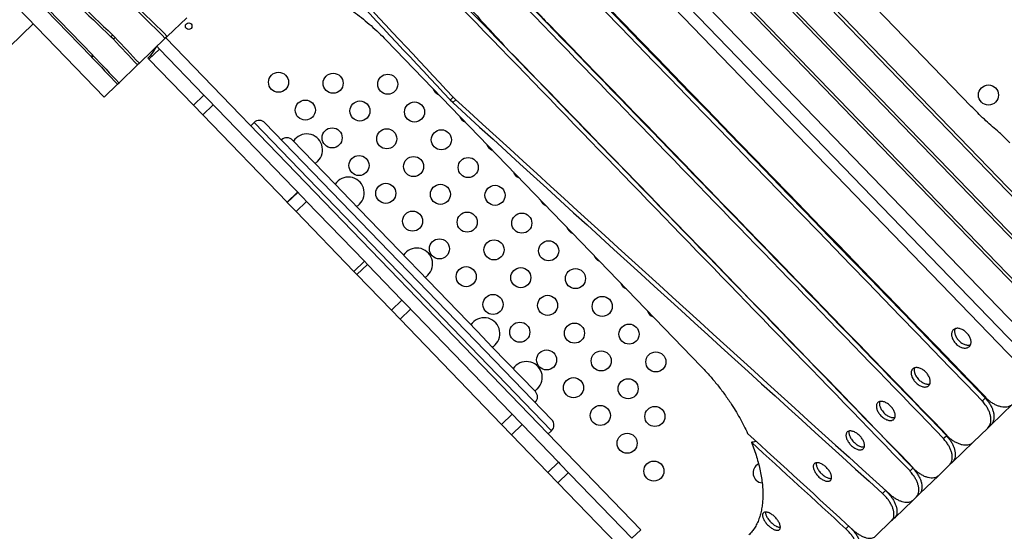
# Model space of a CAD drawing. Units: millimetres. Extents: x 15 to 1184, y 5 to 836.
# Drawn here: x 493 to 506, y 404 to 410 of the extents above; entities that cross this region are included whole.
import ezdxf

# ---------------------------------------------------------------- set-up
doc = ezdxf.new("R2010")
doc.units = ezdxf.units.MM

msp = doc.modelspace()

# ---------------------------------------------------------------- linework, layer by layer
at = {"color": 7, "linetype": 'Continuous', "lineweight": 25}
for p, q in [((506.368, 405.893), (490.261, 422.591)), ((506.265, 405.794), (490.158, 422.491)), ((506.324, 406.198), (490.565, 422.536)), ((506.194, 406.073), (490.434, 422.411)), ((506.578, 406.443), (493.467, 420.033)), ((493.496, 420.053), (506.602, 406.466)), ((494.208, 409.486), (485.758, 418.247)), ((501.35, 413.597), (505.431, 409.366)), ((500.884, 413.518), (507.164, 407.008)), ((506.886, 406.74), (500.621, 413.235)), ((491.653, 412.523), (494.059, 410.03)), ((494.038, 410.012), (491.636, 412.502)), ((507.136, 406.981), (502.447, 411.842)), ((502.186, 411.561), (506.86, 406.715)), ((495.024, 410.273), (495.275, 410.515)), ((499.926, 410.463), (499.936, 410.453)), ((491.337, 408.554), (493.291, 410.438)), ((494.294, 410.269), (494.316, 410.29)), ((494.326, 410.236), (494.294, 410.269)), ((494.313, 410.293), (494.346, 410.261)), ((494.349, 410.258), (494.326, 410.236)), ((494.663, 409.925), (494.998, 410.248)), ((495.024, 410.273), (494.998, 410.248)), ((495.005, 410.255), (501.155, 403.879)), ((497.856, 410.226), (501.937, 405.995)), ((494.923, 410.109), (494.786, 409.977)), ((494.89, 410.144), (494.923, 410.109)), ((495.499, 409.512), (494.923, 410.109)), ((494.038, 410.012), (494.057, 410.031)), ((494.045, 410.005), (494.038, 410.012)), ((494.064, 410.024), (494.045, 410.005)), ((494.059, 410.03), (494.066, 410.022)), ((494.772, 409.992), (494.805, 410.023)), ((494.772, 409.992), (494.786, 409.977)), ((495.363, 409.38), (494.786, 409.977)), ((494.805, 410.023), (494.812, 410.03)), ((494.805, 410.023), (494.819, 410.008)), ((494.812, 410.03), (494.81, 410.032)), ((499.477, 410.055), (499.487, 410.044)), ((494.399, 409.67), (494.64, 409.903)), ((494.663, 409.925), (494.64, 409.903)), ((494.208, 409.486), (494.38, 409.652)), ((494.38, 409.652), (494.399, 409.67)), ((495.363, 409.38), (495.499, 409.512)), ((495.499, 409.512), (495.546, 409.463)), ((495.546, 409.463), (496.788, 408.176)), ((498.688, 409.448), (498.727, 409.486)), ((498.721, 409.416), (498.688, 409.448)), ((498.759, 409.452), (498.721, 409.416)), ((498.722, 409.488), (498.755, 409.455)), ((495.483, 409.255), (495.363, 409.38)), ((495.62, 409.387), (495.483, 409.255)), ((496.574, 408.124), (495.483, 409.255)), ((496.148, 409.156), (496.105, 409.114)), ((499.999, 405.163), (496.148, 409.156)), ((496.289, 409.154), (500.002, 405.305)), ((496.646, 408.928), (497.196, 408.357)), ((497.389, 408.158), (497.196, 408.357)), ((496.711, 408.255), (496.574, 408.124)), ((496.578, 408.119), (496.715, 408.251)), ((496.788, 408.176), (496.828, 408.134)), ((496.578, 408.119), (496.574, 408.124)), ((496.692, 408.002), (496.578, 408.119)), ((496.828, 408.134), (496.692, 408.002)), ((497.577, 407.358), (496.828, 408.134)), ((497.389, 408.158), (499.039, 406.447)), ((497.44, 407.226), (496.692, 408.002)), ((497.44, 407.226), (497.577, 407.358)), ((497.616, 407.318), (497.479, 407.186)), ((497.577, 407.358), (497.616, 407.318)), ((498.061, 406.856), (497.616, 407.318)), ((497.479, 407.186), (497.44, 407.226)), ((497.925, 406.724), (497.479, 407.186)), ((497.925, 406.724), (498.061, 406.856)), ((498.061, 406.856), (498.114, 406.801)), ((498.114, 406.801), (499.598, 405.263)), ((498.037, 406.607), (497.925, 406.724)), ((498.174, 406.739), (498.037, 406.607)), ((499.353, 405.243), (498.037, 406.607)), ((499.232, 406.247), (499.039, 406.447)), ((499.232, 406.247), (499.789, 405.669)), ((505.575, 405.546), (505.614, 405.584)), ((505.685, 405.235), (505.971, 405.51)), ((499.489, 405.375), (499.353, 405.243)), ((499.482, 405.11), (499.353, 405.243)), ((499.618, 405.242), (499.482, 405.11)), ((499.598, 405.263), (499.618, 405.242)), ((500.088, 404.755), (499.618, 405.242)), ((499.951, 404.623), (499.482, 405.11)), ((499.956, 405.122), (499.999, 405.163)), ((505.646, 405.197), (505.456, 405.013)), ((505.685, 405.235), (505.646, 405.197)), ((505.071, 405.06), (505.11, 405.098)), ((505.189, 404.756), (505.456, 405.013)), ((499.951, 404.623), (500.088, 404.755)), ((500.088, 404.755), (500.108, 404.734)), ((500.108, 404.734), (501.04, 403.768)), ((505.189, 404.756), (505.151, 404.719)), ((500.08, 404.489), (499.951, 404.623)), ((500.217, 404.621), (500.08, 404.489)), ((504.636, 404.64), (504.675, 404.678)), ((505.151, 404.719), (505.011, 404.584)), ((501.281, 403.245), (500.08, 404.489)), ((504.761, 404.343), (505.011, 404.584)), ((504.284, 404.35), (504.322, 404.388)), ((504.441, 404.034), (504.679, 404.264)), ((504.723, 404.306), (504.679, 404.264)), ((504.761, 404.343), (504.723, 404.306)), ((504.402, 403.997), (504.192, 403.794)), ((504.441, 404.034), (504.402, 403.997)), ((501.155, 403.879), (501.04, 403.768)), ((503.809, 403.892), (503.846, 403.928))]:
    msp.add_line(p, q, dxfattribs=at)
for centre, radius in [((495.301, 410.406), 0.0425), ((496.464, 409.678), 0.13), ((497.171, 409.665), 0.13), ((497.878, 409.653), 0.13), ((505.655, 409.513), 0.13), ((496.811, 409.318), 0.13), ((497.518, 409.306), 0.13), ((498.225, 409.293), 0.13), ((497.158, 408.958), 0.13), ((497.865, 408.946), 0.13), ((498.572, 408.933), 0.13), ((497.506, 408.599), 0.13), ((498.213, 408.586), 0.13), ((498.92, 408.573), 0.13), ((497.853, 408.239), 0.13), ((498.56, 408.226), 0.13), ((499.267, 408.213), 0.13), ((498.2, 407.879), 0.13), ((498.907, 407.866), 0.13), ((499.614, 407.853), 0.13), ((498.547, 407.519), 0.13), ((499.254, 407.506), 0.13), ((499.961, 407.494), 0.13), ((498.894, 407.159), 0.13), ((499.601, 407.146), 0.13), ((500.308, 407.134), 0.13), ((499.241, 406.799), 0.13), ((499.948, 406.787), 0.13), ((500.655, 406.774), 0.13), ((499.588, 406.439), 0.13), ((500.295, 406.427), 0.13), ((501.002, 406.414), 0.13), ((499.935, 406.08), 0.13), ((500.642, 406.067), 0.13), ((501.349, 406.054), 0.13), ((500.283, 405.72), 0.13), ((500.99, 405.707), 0.13), ((500.63, 405.36), 0.13), ((501.337, 405.347), 0.13), ((500.977, 405), 0.13), ((501.324, 404.64), 0.13)]:
    msp.add_circle(centre, radius, dxfattribs=at)
for centre, radius, start, end in [((494.356, 410.423), 0.6, 319.228, 331.5863), ((498.585, 409.64), 0.13, 199.512, 248.4251), ((498.932, 409.28), 0.13, 199.512, 248.4251), ((496.217, 409.084), 0.1, 43.9685, 133.9685), ((496.574, 408.859), 0.1, 43.9685, 133.9685), ((496.829, 408.803), 0.205, 313.9685, 146.6489), ((499.279, 408.92), 0.13, 199.512, 248.4251), ((496.829, 408.803), 0.205, 301.2881, 313.9685), ((497.368, 408.245), 0.205, 313.9685, 146.6489), ((499.627, 408.56), 0.13, 199.512, 248.4251), ((497.368, 408.245), 0.205, 301.2881, 313.9685), ((499.974, 408.201), 0.13, 199.512, 248.4251), ((500.321, 407.841), 0.13, 199.512, 248.4251), ((498.254, 407.325), 0.205, 313.9685, 146.6489), ((500.668, 407.481), 0.13, 199.512, 248.4251), ((498.254, 407.325), 0.205, 301.2881, 313.9685), ((501.015, 407.121), 0.13, 199.512, 248.4251), ((501.362, 406.761), 0.13, 199.512, 248.4251), ((499.125, 406.422), 0.205, 313.9685, 146.6489), ((499.125, 406.422), 0.205, 301.2881, 313.9685), ((499.674, 405.854), 0.205, 313.9685, 146.6489), ((499.674, 405.854), 0.205, 301.2881, 313.9685), ((499.717, 405.6), 0.1, 313.9685, 43.9685), ((499.93, 405.235), 0.1, 313.9685, 43.9685), ((502.738, 404.615), 0.13, 116.6092, 264.2428)]:
    msp.add_arc(centre, radius, start, end, dxfattribs=at)
for centre, major_axis, ratio, start_param, end_param in [((-924.042, 1918.681), (-7013.287, 7252.335), 0.002444, 1.776628, 1.778612), ((-949.544, 1945.119), (-7028.486, 7268.053), 0.002444, 1.779888, 1.78187), ((-924.042, 1918.681), (-7028.486, 7268.053), 0.002444, 1.776176, 1.778156), ((555.839, 384.534), (-602.044, 642.297), 0.02807, 1.501069, 1.505705), ((558.061, 382.231), (-602.044, 642.297), 0.02807, 1.49742, 1.502057), ((-639.656, 1623.867), (-7028.486, 7268.053), 0.002444, 1.735945, 1.736922), ((-639.656, 1623.867), (-7013.287, 7252.335), 0.002444, 1.736307, 1.737285), ((-378.89, 1353.539), (-7028.486, 7268.053), 0.002444, 1.698391, 1.699363), ((-378.89, 1353.539), (-7013.287, 7252.335), 0.002444, 1.698669, 1.699644), ((539.298, 401.681), (169.695, -157.546), 0.106571, 4.538417, 4.543924), ((538.711, 402.29), (169.695, -157.546), 0.106571, 4.542109, 4.547612), ((589.38, 349.763), (-427.388, 461.25), 0.039294, 1.401208, 1.402509), ((542.939, 397.907), (278.866, -270.856), 0.063539, 4.600301, 4.601584), ((541.956, 398.926), (278.866, -270.856), 0.063539, 4.603955, 4.605247), ((573.152, 366.586), (-427.388, 461.25), 0.039294, 1.438792, 1.440085), ((-665.159, 1650.305), (-7028.486, 7268.053), 0.002444, 1.73986, 1.740607), ((422.394, 522.872), (-553.049, 591.508), 0.030516, 1.733786, 1.734359), ((424.438, 520.754), (-553.049, 591.508), 0.030516, 1.730098, 1.730676), ((396.783, 549.423), (-553.049, 591.508), 0.030516, 1.780112, 1.780726), ((398.826, 547.304), (-553.049, 591.508), 0.030516, 1.776399, 1.777011), ((-404.393, 1379.977), (-7028.486, 7268.053), 0.002444, 1.702283, 1.703028), ((505.022, 437.215), (166.059, -153.768), 0.109028, 4.775449, 4.809146), ((505.596, 436.619), (166.059, -153.768), 0.109028, 4.771801, 4.805141), ((512.162, 429.813), (166.059, -153.768), 0.109028, 4.755306, 4.76348), ((503.858, 407.849), (3.097, 2.483), 0.49754, 3.941417, 3.960557), ((512.737, 429.217), (166.059, -153.768), 0.109028, 4.752152, 4.75949)]:
    msp.add_ellipse(centre, major_axis=major_axis, ratio=ratio, start_param=start_param, end_param=end_param, dxfattribs=at)
for points, knots in [([(496.386, 411.067), (496.412, 411.063), (496.464, 411.054), (496.546, 411.035), (496.631, 411.011), (496.719, 410.983), (496.809, 410.949), (496.9, 410.91), (496.992, 410.867), (497.083, 410.82), (497.177, 410.767), (497.272, 410.708), (497.367, 410.644), (497.465, 410.574), (497.563, 410.496), (497.663, 410.412), (497.761, 410.322), (497.824, 410.258), (497.856, 410.226)], [0, 0, 0, 0, 0.059844, 0.119727, 0.179568, 0.241008, 0.302496, 0.363932, 0.423846, 0.483811, 0.543719, 0.605786, 0.667917, 0.729978, 0.796698, 0.863417, 0.931709, 1, 1, 1, 1]), ([(505.772, 409.048), (505.744, 409.072), (505.686, 409.121), (505.601, 409.199), (505.515, 409.28), (505.459, 409.338), (505.431, 409.366)], [0, 0, 0, 0, 0.24524, 0.49145, 0.74518, 1, 1, 1, 1]), ([(505.931, 408.893), (505.92, 408.905), (505.898, 408.929), (505.864, 408.965), (505.828, 408.999), (505.797, 409.027), (505.778, 409.043), (505.772, 409.048)], [0, 0, 0, 0, 0.219834, 0.439694, 0.66588, 0.892064, 1, 1, 1, 1]), ([(505.232, 406.293), (505.227, 406.299), (505.215, 406.311), (505.202, 406.331), (505.191, 406.352), (505.183, 406.373), (505.178, 406.394), (505.176, 406.414), (505.179, 406.433), (505.184, 406.45), (505.194, 406.464), (505.206, 406.476), (505.221, 406.484), (505.239, 406.489), (505.259, 406.49), (505.28, 406.487), (505.302, 406.48), (505.324, 406.47), (505.345, 406.457), (505.364, 406.441), (505.382, 406.423), (505.397, 406.404), (505.41, 406.384), (505.42, 406.363), (505.426, 406.342), (505.43, 406.321), (505.43, 406.301), (505.426, 406.283), (505.419, 406.267), (505.409, 406.253), (505.395, 406.243), (505.379, 406.236), (505.36, 406.233), (505.339, 406.233), (505.318, 406.238), (505.296, 406.246), (505.275, 406.257), (505.253, 406.272), (505.239, 406.285), (505.232, 406.293)], [0, 0, 0, 0, 0.026004, 0.05201, 0.078001, 0.103995, 0.130263, 0.156534, 0.183422, 0.210313, 0.23783, 0.265347, 0.293233, 0.321117, 0.348917, 0.376713, 0.403979, 0.431242, 0.457775, 0.484306, 0.510261, 0.536217, 0.562007, 0.587801, 0.613893, 0.639988, 0.666706, 0.693427, 0.720832, 0.748238, 0.77609, 0.80394, 0.831789, 0.859635, 0.887034, 0.91443, 0.94115, 0.967867, 1, 1, 1, 1]), ([(505.223, 406.484), (505.223, 406.482), (505.219, 406.475), (505.217, 406.46), (505.216, 406.44), (505.22, 406.419), (505.227, 406.397), (505.238, 406.375), (505.252, 406.352), (505.265, 406.338), (505.272, 406.331)], [0, 0, 0, 0, 0.044809, 0.1785, 0.316191, 0.447676, 0.583165, 0.711388, 0.843498, 1, 1, 1, 1]), ([(505.272, 406.331), (505.277, 406.325), (505.289, 406.313), (505.309, 406.299), (505.329, 406.287), (505.35, 406.278), (505.371, 406.273), (505.391, 406.271), (505.408, 406.272), (505.418, 406.275), (505.423, 406.277)], [0, 0, 0, 0, 0.125401, 0.254473, 0.379865, 0.508822, 0.635601, 0.765893, 0.895677, 1, 1, 1, 1]), ([(501.937, 405.995), (501.971, 405.959), (502.04, 405.885), (502.137, 405.77), (502.229, 405.65), (502.309, 405.535), (502.378, 405.427), (502.436, 405.327), (502.49, 405.227), (502.522, 405.16), (502.537, 405.127)], [0, 0, 0, 0, 0.1352493, 0.2705009, 0.4099989, 0.5495038, 0.6611251, 0.77275, 0.886373, 1, 1, 1, 1]), ([(504.711, 405.79), (504.706, 405.796), (504.694, 405.809), (504.68, 405.829), (504.669, 405.85), (504.661, 405.871), (504.656, 405.891), (504.654, 405.911), (504.655, 405.929), (504.661, 405.945), (504.669, 405.958), (504.681, 405.969), (504.696, 405.977), (504.713, 405.981), (504.732, 405.981), (504.753, 405.977), (504.774, 405.97), (504.795, 405.96), (504.816, 405.947), (504.835, 405.931), (504.853, 405.913), (504.868, 405.894), (504.881, 405.873), (504.891, 405.852), (504.898, 405.831), (504.902, 405.811), (504.902, 405.792), (504.899, 405.774), (504.893, 405.759), (504.883, 405.746), (504.87, 405.737), (504.854, 405.731), (504.837, 405.728), (504.817, 405.729), (504.796, 405.734), (504.775, 405.743), (504.754, 405.754), (504.732, 405.77), (504.719, 405.783), (504.711, 405.79)], [0, 0, 0, 0, 0.026287, 0.052574, 0.078852, 0.105132, 0.131596, 0.158062, 0.184939, 0.211817, 0.239111, 0.266405, 0.293941, 0.321475, 0.348952, 0.376426, 0.403551, 0.430674, 0.457312, 0.483948, 0.510197, 0.536446, 0.562583, 0.58872, 0.615062, 0.641406, 0.668176, 0.694947, 0.722176, 0.749406, 0.776923, 0.804439, 0.831944, 0.859447, 0.886651, 0.913852, 0.94061, 0.967367, 1, 1, 1, 1]), ([(504.699, 405.977), (504.698, 405.975), (504.695, 405.969), (504.693, 405.955), (504.694, 405.936), (504.698, 405.915), (504.705, 405.893), (504.716, 405.872), (504.731, 405.85), (504.743, 405.836), (504.75, 405.828)], [0, 0, 0, 0, 0.035179, 0.168905, 0.306592, 0.438825, 0.575017, 0.705083, 0.839031, 1, 1, 1, 1]), ([(504.75, 405.828), (504.756, 405.822), (504.768, 405.81), (504.788, 405.796), (504.808, 405.784), (504.829, 405.774), (504.849, 405.768), (504.868, 405.766), (504.885, 405.767), (504.894, 405.769), (504.897, 405.771)], [0, 0, 0, 0, 0.12794, 0.259612, 0.387546, 0.519141, 0.648014, 0.780514, 0.911408, 1, 1, 1, 1]), ([(504.263, 405.357), (504.257, 405.364), (504.246, 405.376), (504.232, 405.396), (504.22, 405.417), (504.211, 405.438), (504.206, 405.458), (504.203, 405.477), (504.205, 405.494), (504.209, 405.51), (504.218, 405.523), (504.229, 405.533), (504.243, 405.54), (504.259, 405.543), (504.278, 405.542), (504.298, 405.539), (504.318, 405.531), (504.339, 405.521), (504.359, 405.507), (504.379, 405.491), (504.396, 405.473), (504.412, 405.454), (504.425, 405.433), (504.436, 405.412), (504.443, 405.392), (504.448, 405.372), (504.448, 405.353), (504.446, 405.336), (504.44, 405.322), (504.43, 405.31), (504.418, 405.301), (504.403, 405.296), (504.386, 405.294), (504.367, 405.296), (504.347, 405.301), (504.326, 405.31), (504.305, 405.321), (504.284, 405.337), (504.27, 405.35), (504.263, 405.357)], [0, 0, 0, 0, 0.026494, 0.052988, 0.079477, 0.105966, 0.132572, 0.159178, 0.186044, 0.212911, 0.24004, 0.267168, 0.294449, 0.32173, 0.348975, 0.376219, 0.403244, 0.430267, 0.456982, 0.483697, 0.510162, 0.536627, 0.563018, 0.58941, 0.615935, 0.642462, 0.669265, 0.696069, 0.723165, 0.750262, 0.777535, 0.804808, 0.832066, 0.859323, 0.886389, 0.913454, 0.940241, 0.967028, 1, 1, 1, 1]), ([(504.246, 405.54), (504.246, 405.539), (504.244, 405.533), (504.243, 405.52), (504.243, 405.501), (504.248, 405.481), (504.256, 405.46), (504.267, 405.439), (504.282, 405.417), (504.295, 405.403), (504.302, 405.395)], [0, 0, 0, 0, 0.023796, 0.158153, 0.296459, 0.429849, 0.567186, 0.699204, 0.83512, 1, 1, 1, 1]), ([(505.646, 405.197), (505.653, 405.205), (505.668, 405.221), (505.681, 405.253), (505.688, 405.289), (505.687, 405.329), (505.679, 405.372), (505.664, 405.415), (505.642, 405.458), (505.613, 405.503), (505.588, 405.531), (505.575, 405.546)], [0, 0, 0, 0, 0.109948, 0.219894, 0.329883, 0.439863, 0.548939, 0.658004, 0.764951, 0.871889, 1, 1, 1, 1]), ([(505.614, 405.584), (505.625, 405.572), (505.648, 405.547), (505.675, 405.507), (505.698, 405.465), (505.714, 405.423), (505.724, 405.382), (505.728, 405.342), (505.724, 405.305), (505.714, 405.275), (505.701, 405.252), (505.691, 405.24), (505.685, 405.235)], [0, 0, 0, 0, 0.104414, 0.208831, 0.313196, 0.41757, 0.522947, 0.628333, 0.735846, 0.843366, 0.921683, 1, 1, 1, 1]), ([(505.623, 405.59), (505.635, 405.578), (505.658, 405.555), (505.698, 405.526), (505.739, 405.503), (505.78, 405.485), (505.821, 405.474), (505.861, 405.47), (505.898, 405.473), (505.929, 405.482), (505.953, 405.495), (505.965, 405.505), (505.971, 405.51)], [0, 0, 0, 0, 0.104509, 0.209021, 0.313483, 0.417953, 0.523406, 0.628869, 0.736569, 0.844278, 0.922139, 1, 1, 1, 1]), ([(504.302, 405.395), (504.307, 405.389), (504.319, 405.377), (504.339, 405.363), (504.359, 405.35), (504.38, 405.341), (504.4, 405.334), (504.419, 405.332), (504.434, 405.332), (504.442, 405.334), (504.444, 405.335)], [0, 0, 0, 0, 0.130238, 0.264268, 0.394502, 0.528483, 0.659316, 0.793873, 0.925992, 1, 1, 1, 1]), ([(503.871, 404.98), (503.865, 404.986), (503.854, 404.998), (503.84, 405.018), (503.828, 405.039), (503.819, 405.059), (503.813, 405.079), (503.81, 405.098), (503.811, 405.115), (503.815, 405.13), (503.823, 405.142), (503.833, 405.151), (503.847, 405.158), (503.863, 405.16), (503.881, 405.159), (503.9, 405.155), (503.92, 405.147), (503.941, 405.136), (503.961, 405.123), (503.98, 405.107), (503.998, 405.089), (504.014, 405.069), (504.027, 405.049), (504.038, 405.028), (504.046, 405.008), (504.05, 404.988), (504.051, 404.97), (504.049, 404.954), (504.044, 404.94), (504.035, 404.928), (504.023, 404.92), (504.009, 404.915), (503.992, 404.914), (503.974, 404.916), (503.954, 404.922), (503.934, 404.931), (503.914, 404.943), (503.892, 404.959), (503.878, 404.972), (503.871, 404.98)], [0, 0, 0, 0, 0.0266427, 0.0532856, 0.0799251, 0.1065652, 0.1332719, 0.1599794, 0.1868359, 0.213693, 0.2407022, 0.2677116, 0.2948112, 0.3219104, 0.3489916, 0.3760721, 0.4030256, 0.4299783, 0.4567494, 0.48352, 0.5101409, 0.5367619, 0.5633381, 0.5899149, 0.6165725, 0.643231, 0.6700556, 0.696881, 0.7238787, 0.7508766, 0.7779745, 0.8050721, 0.8321566, 0.8592402, 0.8862104, 0.9131797, 0.9399897, 0.9667992, 1, 1, 1, 1]), ([(503.852, 405.158), (503.851, 405.157), (503.849, 405.152), (503.849, 405.14), (503.85, 405.122), (503.855, 405.102), (503.864, 405.082), (503.875, 405.061), (503.89, 405.039), (503.903, 405.025), (503.91, 405.017)], [0, 0, 0, 0, 0.010627, 0.146119, 0.285572, 0.420483, 0.559353, 0.693462, 0.831501, 1, 1, 1, 1]), ([(502.586, 405.014), (502.599, 404.982), (502.624, 404.918), (502.654, 404.824), (502.681, 404.731), (502.702, 404.64), (502.718, 404.551), (502.729, 404.466), (502.734, 404.385), (502.735, 404.309), (502.731, 404.235), (502.723, 404.165), (502.709, 404.098), (502.69, 404.033), (502.666, 403.97), (502.634, 403.911), (502.597, 403.857), (502.568, 403.827), (502.553, 403.811)], [0, 0, 0, 0, 0.0595243, 0.1191025, 0.1786326, 0.2399939, 0.3014063, 0.3627722, 0.4222358, 0.4817408, 0.5412068, 0.6021429, 0.6631203, 0.7240575, 0.7925754, 0.8610933, 0.9305469, 1, 1, 1, 1]), ([(503.91, 405.017), (503.916, 405.011), (503.928, 404.999), (503.947, 404.984), (503.967, 404.971), (503.987, 404.962), (504.007, 404.955), (504.025, 404.952), (504.04, 404.952), (504.047, 404.954), (504.049, 404.954)], [0, 0, 0, 0, 0.1324223, 0.2686929, 0.401113, 0.5373552, 0.6701227, 0.806699, 0.9402145, 1, 1, 1, 1]), ([(505.151, 404.719), (505.157, 404.726), (505.171, 404.742), (505.183, 404.772), (505.188, 404.807), (505.186, 404.845), (505.178, 404.886), (505.162, 404.929), (505.14, 404.971), (505.111, 405.016), (505.085, 405.044), (505.071, 405.06)], [0, 0, 0, 0, 0.108919, 0.217837, 0.32678, 0.435718, 0.544124, 0.652523, 0.759602, 0.866676, 1, 1, 1, 1]), ([(505.11, 405.098), (505.121, 405.085), (505.144, 405.061), (505.172, 405.02), (505.195, 404.979), (505.212, 404.937), (505.223, 404.896), (505.227, 404.858), (505.224, 404.822), (505.216, 404.794), (505.204, 404.772), (505.194, 404.762), (505.189, 404.756)], [0, 0, 0, 0, 0.105418, 0.210838, 0.316224, 0.421616, 0.527669, 0.633727, 0.741156, 0.84859, 0.924295, 1, 1, 1, 1]), ([(505.116, 405.101), (505.128, 405.09), (505.152, 405.066), (505.191, 405.037), (505.232, 405.012), (505.273, 404.994), (505.314, 404.982), (505.352, 404.977), (505.388, 404.979), (505.417, 404.988), (505.44, 404.999), (505.45, 405.009), (505.456, 405.013)], [0, 0, 0, 0, 0.105567, 0.211136, 0.316672, 0.422214, 0.528398, 0.63459, 0.742245, 0.849906, 0.924952, 1, 1, 1, 1]), ([(503.45, 404.573), (503.444, 404.579), (503.433, 404.592), (503.418, 404.612), (503.406, 404.632), (503.396, 404.652), (503.39, 404.672), (503.387, 404.69), (503.387, 404.707), (503.391, 404.721), (503.398, 404.732), (503.408, 404.741), (503.421, 404.747), (503.436, 404.749), (503.454, 404.747), (503.472, 404.742), (503.492, 404.734), (503.512, 404.723), (503.532, 404.709), (503.551, 404.693), (503.569, 404.675), (503.585, 404.655), (503.599, 404.635), (503.61, 404.615), (503.618, 404.595), (503.623, 404.576), (503.625, 404.558), (503.623, 404.542), (503.618, 404.529), (503.61, 404.518), (503.599, 404.511), (503.585, 404.507), (503.569, 404.506), (503.551, 404.509), (503.532, 404.515), (503.512, 404.524), (503.492, 404.537), (503.471, 404.553), (503.457, 404.566), (503.45, 404.573)], [0, 0, 0, 0, 0.026763, 0.0535262, 0.0802879, 0.10705, 0.1338384, 0.1606271, 0.1874761, 0.2143252, 0.2412379, 0.2681507, 0.2951037, 0.3220565, 0.3490048, 0.3759527, 0.4028482, 0.4297433, 0.4565595, 0.4833755, 0.5101246, 0.5368738, 0.5636026, 0.5903317, 0.6170974, 0.6438635, 0.6707039, 0.6975446, 0.7244596, 0.7513747, 0.7783295, 0.8052842, 0.8322294, 0.8591742, 0.8860695, 0.9129645, 0.939794, 0.9666233, 1, 1, 1, 1]), ([(503.427, 404.747), (503.427, 404.742), (503.425, 404.732), (503.428, 404.714), (503.433, 404.695), (503.442, 404.675), (503.453, 404.654), (503.468, 404.632), (503.481, 404.618), (503.488, 404.61)], [0, 0, 0, 0, 0.130548, 0.271869, 0.408934, 0.549994, 0.686724, 0.827436, 1, 1, 1, 1]), ([(503.488, 404.61), (503.494, 404.605), (503.506, 404.593), (503.526, 404.577), (503.546, 404.564), (503.565, 404.554), (503.585, 404.547), (503.603, 404.544), (503.615, 404.543), (503.621, 404.544), (503.623, 404.545)], [0, 0, 0, 0, 0.13578, 0.2755009, 0.4112801, 0.5509895, 0.6869095, 0.8267539, 0.9629824, 1, 1, 1, 1]), ([(504.723, 404.306), (504.729, 404.313), (504.741, 404.328), (504.752, 404.357), (504.757, 404.39), (504.754, 404.427), (504.744, 404.467), (504.728, 404.509), (504.706, 404.551), (504.682, 404.587), (504.658, 404.616), (504.643, 404.632), (504.636, 404.64)], [0, 0, 0, 0, 0.1081776, 0.2163545, 0.3245451, 0.4327327, 0.5406347, 0.6485326, 0.7556674, 0.8627991, 0.9313996, 1, 1, 1, 1]), ([(504.675, 404.678), (504.686, 404.665), (504.709, 404.641), (504.737, 404.6), (504.761, 404.559), (504.779, 404.518), (504.79, 404.478), (504.795, 404.44), (504.793, 404.405), (504.786, 404.378), (504.775, 404.358), (504.766, 404.348), (504.761, 404.343)], [0, 0, 0, 0, 0.106139, 0.21228, 0.3184, 0.424523, 0.531051, 0.637583, 0.744937, 0.852292, 0.926146, 1, 1, 1, 1]), ([(504.678, 404.679), (504.69, 404.667), (504.714, 404.644), (504.754, 404.614), (504.794, 404.589), (504.835, 404.57), (504.874, 404.558), (504.912, 404.552), (504.947, 404.553), (504.975, 404.56), (504.996, 404.571), (505.006, 404.58), (505.011, 404.584)], [0, 0, 0, 0, 0.106338, 0.212676, 0.318995, 0.425318, 0.532031, 0.638748, 0.74636, 0.853976, 0.926988, 1, 1, 1, 1]), ([(504.402, 403.997), (504.408, 404.004), (504.42, 404.017), (504.43, 404.045), (504.433, 404.078), (504.43, 404.114), (504.42, 404.153), (504.403, 404.194), (504.381, 404.235), (504.353, 404.276), (504.32, 404.315), (504.296, 404.339), (504.284, 404.35)], [0, 0, 0, 0, 0.100175, 0.20035, 0.300531, 0.40071, 0.500753, 0.600794, 0.700431, 0.800066, 0.900033, 1, 1, 1, 1]), ([(504.322, 404.388), (504.334, 404.376), (504.359, 404.353), (504.391, 404.314), (504.419, 404.274), (504.441, 404.233), (504.458, 404.192), (504.468, 404.153), (504.472, 404.117), (504.469, 404.084), (504.459, 404.055), (504.447, 404.041), (504.441, 404.034)], [0, 0, 0, 0, 0.0990149, 0.1980301, 0.297038, 0.3960476, 0.4952127, 0.59438, 0.6939736, 0.7935687, 0.8967842, 1, 1, 1, 1]), ([(504.378, 404.339), (504.39, 404.329), (504.416, 404.307), (504.456, 404.28), (504.496, 404.259), (504.536, 404.244), (504.574, 404.236), (504.609, 404.234), (504.64, 404.24), (504.663, 404.25), (504.674, 404.26), (504.679, 404.264)], [0, 0, 0, 0, 0.115712, 0.231425, 0.34712, 0.462819, 0.578847, 0.694878, 0.811546, 0.928216, 1, 1, 1, 1]), ([(502.796, 403.943), (502.791, 403.949), (502.779, 403.962), (502.764, 403.981), (502.752, 404.001), (502.742, 404.021), (502.735, 404.04), (502.731, 404.057), (502.73, 404.073), (502.733, 404.086), (502.739, 404.096), (502.748, 404.104), (502.759, 404.108), (502.774, 404.109), (502.79, 404.107), (502.808, 404.101), (502.827, 404.092), (502.846, 404.081), (502.866, 404.067), (502.885, 404.05), (502.903, 404.032), (502.919, 404.013), (502.933, 403.993), (502.944, 403.973), (502.953, 403.953), (502.959, 403.935), (502.962, 403.918), (502.961, 403.903), (502.957, 403.891), (502.95, 403.882), (502.94, 403.875), (502.927, 403.872), (502.912, 403.873), (502.895, 403.876), (502.877, 403.883), (502.858, 403.893), (502.838, 403.906), (502.817, 403.922), (502.804, 403.936), (502.796, 403.943)], [0, 0, 0, 0, 0.026847, 0.053694, 0.080542, 0.107389, 0.134236, 0.161083, 0.18793, 0.214777, 0.241624, 0.268471, 0.295319, 0.322167, 0.349015, 0.375864, 0.402713, 0.429561, 0.456409, 0.483257, 0.510103, 0.536949, 0.563794, 0.590639, 0.617486, 0.644332, 0.67118, 0.698028, 0.724877, 0.751726, 0.778574, 0.805423, 0.83227, 0.859118, 0.885965, 0.912812, 0.939659, 0.966506, 1, 1, 1, 1]), ([(502.769, 404.108), (502.769, 404.105), (502.769, 404.097), (502.772, 404.081), (502.778, 404.063), (502.787, 404.044), (502.799, 404.024), (502.815, 404.002), (502.828, 403.988), (502.835, 403.98)], [0, 0, 0, 0, 0.098391, 0.244436, 0.386363, 0.532406, 0.674333, 0.820375, 1, 1, 1, 1]), ([(502.835, 403.98), (502.841, 403.974), (502.853, 403.962), (502.872, 403.947), (502.891, 403.933), (502.911, 403.923), (502.929, 403.915), (502.946, 403.91), (502.956, 403.91), (502.961, 403.91)], [0, 0, 0, 0, 0.142223, 0.288571, 0.430794, 0.577141, 0.719364, 0.865711, 1, 1, 1, 1]), ([(503.936, 403.547), (503.941, 403.554), (503.952, 403.566), (503.961, 403.593), (503.963, 403.624), (503.958, 403.659), (503.947, 403.697), (503.93, 403.736), (503.907, 403.777), (503.879, 403.817), (503.846, 403.857), (503.821, 403.88), (503.809, 403.892)], [0, 0, 0, 0, 0.099771, 0.199541, 0.299313, 0.399084, 0.498835, 0.598586, 0.698236, 0.797885, 0.898943, 1, 1, 1, 1]), ([(503.884, 403.893), (503.895, 403.88), (503.917, 403.855), (503.944, 403.816), (503.968, 403.775), (503.985, 403.735), (503.996, 403.697), (504.001, 403.662), (503.999, 403.631), (503.991, 403.604), (503.98, 403.591), (503.974, 403.584)], [0, 0, 0, 0, 0.1076042, 0.2184069, 0.3292102, 0.4400677, 0.5509258, 0.6619235, 0.7729215, 0.8864608, 1, 1, 1, 1]), ([(503.9, 403.878), (503.912, 403.867), (503.937, 403.845), (503.977, 403.818), (504.017, 403.796), (504.056, 403.78), (504.092, 403.771), (504.126, 403.768), (504.156, 403.772), (504.178, 403.782), (504.188, 403.791), (504.192, 403.794)], [0, 0, 0, 0, 0.116197, 0.232394, 0.348586, 0.464779, 0.581071, 0.697363, 0.813862, 0.930361, 1, 1, 1, 1])]:
    msp.add_open_spline(points, degree=3, knots=knots, dxfattribs=at)

doc.saveas('drawing.dxf')
